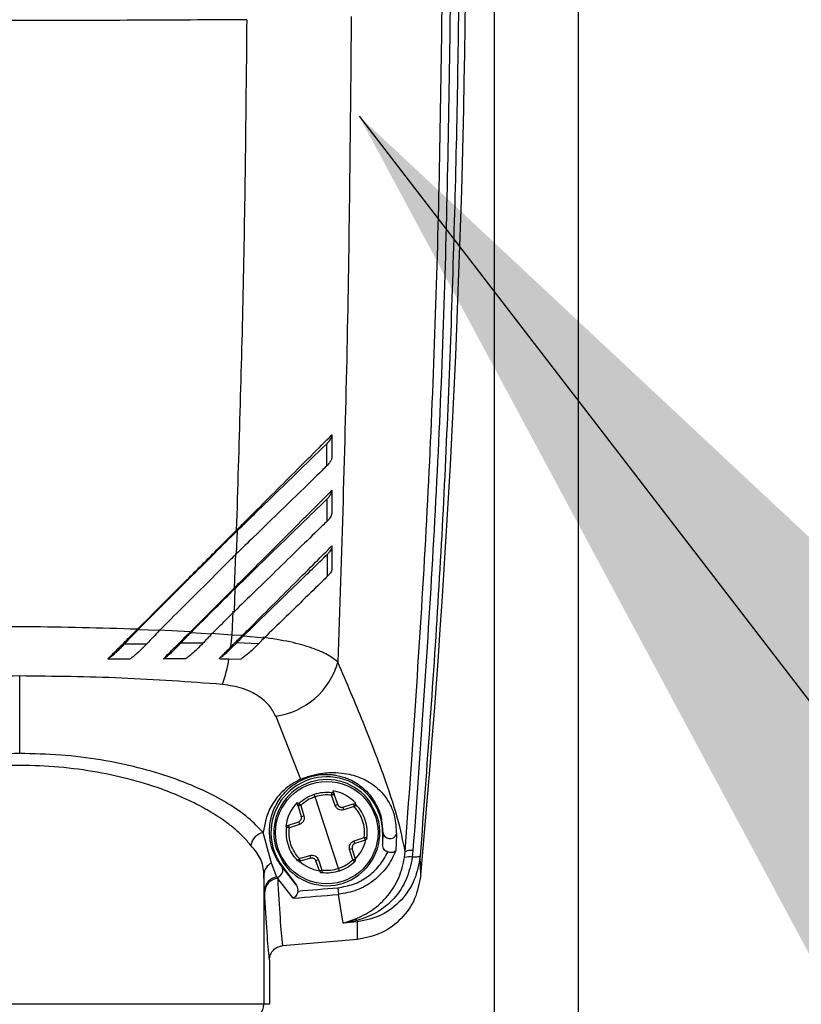
# Model space of a CAD drawing. Extents: x 0.2 to 16.8, y 0.2 to 10.8.
# Drawn here: x 6.4 to 6.5, y 7.3 to 7.4 of the extents above; entities that cross this region are included whole.
import ezdxf

# ---------------------------------------------------------------- set-up
doc = ezdxf.new("R2010")
doc.units = 0
doc.header["$MEASUREMENT"] = 0
doc.linetypes.add('SLD-SOLID', pattern=[0])
doc.layers.get('0').update_dxf_attribs({"linetype": 'CONTINUOUS'})
doc.layers.add('LAYER_1', color=7, linetype='SLD-SOLID')
doc.styles.get("Standard").update_dxf_attribs({"font": 'ARIAL.TTF'})
doc.dimstyles.new('SLDDIMSTYLE3', dxfattribs={"dimtxt": 0.18, "dimasz": 0.188, "dimexe": 0, "dimexo": 0.0625, "dimgap": 0, "dimtad": 0, "dimtih": 1, "dimtoh": 1, "dimdec": 0, "dimrnd": 1e-09, "dimzin": 0, "dimtxsty": 'STANDARD', "dimsah": 1, "dimcen": 0.09, "dimazin": 3, "dimtfac": 0.188, "dimtdec": 0, "dimtofl": 0, "dimtmove": 0, "dimatfit": 3, "dimtolj": 1, "dimtzin": 0})

msp = doc.modelspace()

# ---------------------------------------------------------------- linework, layer by layer
at = {"color": 7, "linetype": 'SLD-SOLID'}
for p, q in [((6.462634187142772, 7.475948909661835), (6.462634187142772, 7.06384674113341)), ((6.4660087653205, 7.476037276101327), (6.4660087653205, 7.06384674113341)), ((6.455866704644345, 7.35012958747299), (6.455871651265056, 7.349238489281896)), ((6.455881048469344, 7.347903702455306), (6.455886860870103, 7.347013393833963)), ((6.452270548435956, 7.346631323092979), (6.452237358539735, 7.345702887094343)), ((6.452237824779452, 7.346647671067405), (6.452270548206871, 7.346631323095867)), ((6.452204786196056, 7.345719787091457), (6.452152665223934, 7.34432544239962)), ((6.455897704185149, 7.345680062476752), (6.455904533997757, 7.344790884352645)), ((6.450387817849206, 7.342560613718619), (6.452152646809637, 7.344325442679048)), ((6.452185051094133, 7.34430771797095), (6.452148470597485, 7.343375901543572)), ((6.452152646809628, 7.344325442679046), (6.452185050819654, 7.34430771799412)), ((6.452077826054017, 7.342448201690154), (6.452116204407853, 7.343394178971)), ((6.448276075542609, 7.342649209380377), (6.448258275425266, 7.342668121713215)), ((6.449135518067187, 7.342610630593526), (6.44827607509065, 7.342649200888713)), ((6.450387784216488, 7.342560338448451), (6.449114464503569, 7.342628963770226)), ((6.45041360375062, 7.342541736216192), (6.450387817849196, 7.342560613718616)), ((6.450413603893844, 7.342541735857846), (6.451258544089571, 7.342488717534937)), ((6.451229579134057, 7.342507497930298), (6.452077826054017, 7.342448201690155)), ((6.45207782605402, 7.342448201690154), (6.452487946905631, 7.342423661077966)), ((6.452487927838271, 7.342423673289124), (6.452532375775509, 7.342404680527686)), ((6.447737815477066, 7.342080537599739), (6.448636377609473, 7.342083613911607)), ((6.450895839862017, 7.342106667338751), (6.449995571961983, 7.342100713215157)), ((6.452255184315408, 7.342122621623748), (6.452047146202355, 7.34191213870574)), ((6.453139827154735, 7.342085488593601), (6.452255182190052, 7.342122622947726)), ((6.45253240362313, 7.342404668615265), (6.453371361868693, 7.342324318226398)), ((6.452046698706494, 7.341911697329242), (6.452020365307512, 7.341956110758364)), ((6.451935324243071, 7.341474032773567), (6.452427855617508, 7.341464901961335)), ((6.443511577468984, 7.337662917103345), (6.443511577468979, 7.34078510674202)), ((6.453825993616377, 7.33915872056068), (6.454831951006345, 7.336625173062826)), ((6.456133477529713, 7.33615815078079), (6.456183061115901, 7.336015552768704)), ((6.454730288859784, 7.335538653475487), (6.45468571206573, 7.335682895056749)), ((6.456358659378923, 7.333029399525333), (6.455411402195682, 7.335915017049155)), ((6.456221739070944, 7.335567796680782), (6.45607868009935, 7.335979221551646)), ((6.456326120088586, 7.335604127894721), (6.456183061116994, 7.336015552765586)), ((6.457915652223146, 7.335138797232466), (6.457621097212973, 7.335718738512815)), ((6.454730288857812, 7.335538653472192), (6.454858902160816, 7.335122486544135)), ((6.454835894462952, 7.33557125424081), (6.454964507765958, 7.335155087312748)), ((6.456535309044195, 7.335498336913737), (6.456951475972251, 7.335626950216746)), ((6.45698655425834, 7.335520091682148), (6.456570387330284, 7.335391478379142)), ((6.456951498721402, 7.3356269572472), (6.457056230715548, 7.335659323893345)), ((6.454341686308966, 7.334770238616935), (6.454753111179836, 7.334913297588528)), ((6.454238125199597, 7.334734228782782), (6.454341658734587, 7.334770229028885)), ((6.454788189464324, 7.334806439053404), (6.454376764593452, 7.334663380081811)), ((6.453653663815108, 7.333243297350085), (6.453322442419108, 7.334472844206297)), ((6.45698187211029, 7.334137977521091), (6.457393296981158, 7.33428103649268)), ((6.457428375265646, 7.334174177957559), (6.45701695039478, 7.334031118985967)), ((6.458134749572465, 7.33447220828725), (6.458141816635043, 7.33447220828725)), ((6.458141816635045, 7.334472208287249), (6.458134749572467, 7.333993785423352)), ((6.458134749572465, 7.33447220828725), (6.458134749572469, 7.333993785423352)), ((6.458691828182782, 7.334402527458288), (6.458671721722107, 7.333749733328327)), ((6.453854409351474, 7.333805619342028), (6.454148964361647, 7.333225678061681)), ((6.456934167111659, 7.333373162333684), (6.456805553808658, 7.333789329261743)), ((6.457039772716803, 7.3334057631023), (6.456911159413802, 7.333821930030359)), ((6.459018407784649, 7.333471109744063), (6.459044448164434, 7.333702588714239)), ((6.459356357923822, 7.333751326201706), (6.459329367397132, 7.333478941657166)), ((6.454783507316273, 7.333424324892349), (6.455199674244328, 7.333552938195353)), ((6.455234752530422, 7.333446079660757), (6.454818585602358, 7.333317466357748)), ((6.455587000457621, 7.332928863808904), (6.455443941486029, 7.333340288679772)), ((6.455548322503684, 7.333376619893717), (6.455691381475269, 7.332965195022853)), ((6.459669802372021, 7.332747761023938), (6.459646410410842, 7.333528227327152)), ((6.453876032695482, 7.332677937821238), (6.453653663815105, 7.333243297350085)), ((6.454085255759192, 7.33312237701616), (6.454067944966208, 7.333109393921423)), ((6.454665314289005, 7.332348965643084), (6.454067944966216, 7.333109393921422)), ((6.454085255759192, 7.33312237701616), (6.454665314289, 7.332348965643084)), ((6.453352598090597, 7.332790359445885), (6.453352598090598, 7.327554323022907)), ((6.453379790743026, 7.332152470589286), (6.453352598090598, 7.332790359445886)), ((6.453876032695478, 7.332677937821239), (6.453906508574072, 7.332619038574837)), ((6.454523354771391, 7.331832485719957), (6.453906508492073, 7.332619038685467)), ((6.453379790743019, 7.332152470589287), (6.453382984710998, 7.33208840002646)), ((6.456326915284153, 7.33225359494782), (6.456351067148081, 7.331985123407439)), ((6.456542915311127, 7.33082123936051), (6.45635106714809, 7.331985123407442)), ((6.456542913915976, 7.330821241459861), (6.457013475469171, 7.330979132212934)), ((6.457115124830799, 7.330936745452498), (6.45654291531112, 7.330821239360512)), ((6.4571235822985, 7.330877123311764), (6.457115124830792, 7.330936745452501)), ((6.457123582298508, 7.330877123311762), (6.456542915311127, 7.33082123936051)), ((6.457121159949767, 7.330162109430292), (6.457123582298508, 7.330877123311762)), ((6.457121159931239, 7.330162109428555), (6.454095542548984, 7.329909123608745)), ((6.45357507243053, 7.329342491126433), (6.453575072430525, 7.327554323022908)), ((6.453352598090596, 7.327554323022907), (6.433670556847361, 7.327554323022907)), ((6.453575072430525, 7.327554323022908), (6.453352598090598, 7.32755432302291))]:
    msp.add_line(p, q, dxfattribs=at)
msp.add_circle((6.455885030787301, 7.334472208287248), 0.002063219363703673, dxfattribs=at)
for centre, radius, start, end in [((6.011565570719801, 7.373392343270375), 0.4499437570303936, 354.8172593106508, 3.824912119853565), ((6.438766384091921, 7.343753159248692), 0.01337525331871643, 352.2786050755392, 354.4010263292548), ((6.445768558472246, 7.342491877300222), 0.006259414656772366, 340.9039030769748, 350.5971454522131), ((6.453386517465627, 7.342196428351008), 0.003069333462913907, 278.2320706722884, 343.8197568012211), ((6.45588503078731, 7.33447220828725), 0.002249718785154897, 1.515547027934043e-09, 216.869897645881), ((6.45588503078731, 7.334472208287248), 0.002137232845894325, 35.67909902124445, 180.667653455039), ((6.454887974285813, 7.336722893280538), 0.0001126403515352917, 240.1742297791189, 289.9080269083997), ((6.456076814875884, 7.335978609257632), 0.0001124859392587988, 19.17337623907049, 82.7445473809763), ((6.454837759686415, 7.335571866534819), 0.0001124859392544434, 133.6022050997169, 197.1733762398362), ((6.426638913539347, 7.420728537960574), 0.090152622933316, 289.1560166613841, 289.2262587344715), ((6.455021595495761, 7.334942245690705), 0.001612627097330765, 16.17499319457187, 20.17176014044371), ((6.456301903015856, 7.335362530252017), 0.001612627091818279, 196.174992328457, 200.1717592881207), ((6.428319575645034, 7.42128025009324), 0.09015262653797035, 287.1204937420273, 287.190735812308), ((6.45588503078731, 7.334472208287248), 0.002137232845895223, 0.6676534550617609, 18.17337623806707), ((6.45588503078731, 7.334472208287248), 0.002137232845902364, 215.6790990212031, 0.6676534550617609), ((6.453435801126482, 7.333866972078749), 0.0006163856191361311, 100.5975166717493, 171.4975547015528), ((6.45588503078731, 7.334472208287248), 0.002137232845894325, 180.667653455039, 198.1733762381958), ((6.455468158554915, 7.333581886321174), 0.00161262709587505, 16.17499233488344, 20.17175928448816), ((6.458427551184012, 7.334522053291781), 0.0002900495767126046, 189.8953963604289, 335.6639578981157), ((6.483450489721766, 7.247664154201877), 0.09015263938957124, 107.1204937479447, 107.1907358082142), ((6.459280107324763, 7.333217780675632), 0.0005389665873228071, 81.86676053211734, 115.9091825219233), ((6.456748466089501, 7.334002170887192), 0.001612627108507235, 196.1749932052702, 200.1717601234917), ((6.485131150824333, 7.248215870603286), 0.09015263141559783, 109.1560166651934, 109.2262587316786), ((6.456932301888198, 7.333372550039675), 0.0001124859392577205, 313.6022050968785, 17.17337623870378), ((6.459191011528145, 7.332800980830712), 0.000691934410685019, 78.4656619606968, 104.431193226933), ((6.453866836109532, 7.332775075266952), 0.000514465106927091, 114.4788395520663, 178.2975564202299), ((6.453831675557542, 7.332956077409565), 0.0002816543737993191, 279.0611112221674, 32.97975980701071), ((6.45569324669874, 7.332965807316862), 0.0001124859392657841, 199.1733762392947, 262.7445473709408), ((6.453925414858625, 7.332134247506599), 0.0005459283435304875, 95.18980607903315, 178.0871121055039), ((6.453931797990776, 7.332070516792204), 0.0005491045675727377, 92.63974180416992, 178.1336613685525), ((6.443511577468954, 7.47470858285021), 0.1430302641456947, 274.4963731151888, 275.1405258852791), ((6.443511577461664, 7.474708582938023), 0.1432998199433048, 274.4071999864148, 275.1405258850359), ((6.456973731640729, 7.33074061212957), 0.0002417856789880757, 54.21203610765576, 80.53739553165627), ((6.452790211221433, 7.327554280195783), 0.0005623868707940698, 270.0043638767412, 0.004363212563559865)]:
    msp.add_arc(centre, radius, start, end, dxfattribs=at)
for start_param, end_param in [(5.144210247980546, 5.797766722319878), (0.4854185904349289, 1.138975063961392), (3.628924928119533, 4.173590104986189), (2.109595074275603, 2.65426036978276)]:
    msp.add_ellipse((6.455860578005976, 7.334546698484386), major_axis=(-0.0005098853168936657, 0.001553257163538824), ratio=0.9988493812503485, start_param=start_param, end_param=end_param, dxfattribs=at)
for points, knots in [([(6.461032422930227, 7.388252363707298), (6.461109907871799, 7.384595949212258), (6.461264813335255, 7.377286160104084), (6.461208566383788, 7.366295014282338), (6.460938433458643, 7.355326560464984), (6.460450588693936, 7.344382695352078), (6.459914728880976, 7.337149879783825), (6.459646410410842, 7.333528227327152)], [0, 0, 0, 0, 0.2000659814118837, 0.3999656313104143, 0.5998192186543558, 0.7996194295019218, 1, 1, 1, 1]), ([(6.459044608056886, 7.333702574525749), (6.459341005900348, 7.337886457524784), (6.459933330288432, 7.3462475707781), (6.460431921803853, 7.358905860480981), (6.460528366289837, 7.367361337429687), (6.460576578059405, 7.371588157678355)], [0, 0, 0, 0, 0.3337353480259566, 0.6669400272723036, 1, 1, 1, 1]), ([(6.460899114311545, 7.371584754520661), (6.460850606646891, 7.367356769038778), (6.460753587117416, 7.358900431983439), (6.460250940707896, 7.346259428373177), (6.459654298860221, 7.337917151589729), (6.459356357923816, 7.333751326201704)], [0, 0, 0, 0, 0.3335970208587249, 0.6672229271186566, 1, 1, 1, 1]), ([(6.452659341106926, 7.367230164148849), (6.451152040103499, 7.367220850937851), (6.448126927830446, 7.367202159575721), (6.443511555419808, 7.367195100175585), (6.438896204936231, 7.367202159764256), (6.435871092959286, 7.367220851090154), (6.434363813831023, 7.367230164148849)], [0, 0, 0, 0, 0.2491314152111331, 0.5000000000297264, 0.7508721760282823, 1, 1, 1, 1]), ([(6.452659341106926, 7.367230164148849), (6.452624958256419, 7.363762849295715), (6.452556808927061, 7.356890377163989), (6.452343517753114, 7.350041261686657), (6.452237836714398, 7.346647677111482)], [0, 0, 0, 0, 0.504522213648324, 1, 1, 1, 1]), ([(6.456869110953017, 7.367360181455672), (6.45683064613569, 7.363019484037447), (6.456753580686087, 7.354322762686126), (6.456474207085205, 7.345673420575412), (6.456334274110173, 7.341341128011609)], [0, 0, 0, 0, 0.4991188337392501, 1, 1, 1, 1]), ([(6.452237835581136, 7.346647678202905), (6.452317962664328, 7.346727808029344), (6.452719237481912, 7.347129096585052), (6.453441884776657, 7.347851898235191), (6.454373425629435, 7.348783046998988), (6.455306018812879, 7.349714717549039), (6.455819399506153, 7.350228837964497), (6.456093213547574, 7.350503046540275)], [0, 0, 0, 0, 0.05624450616654415, 0.2816713532148921, 0.5104901059325354, 0.7389175631908634, 1, 1, 1, 1]), ([(6.456093213547574, 7.350503046540275), (6.456089031440004, 7.350476855442484), (6.456079541345582, 7.350417422253153), (6.456018598835673, 7.3502941220303), (6.455925109757883, 7.350192866667198), (6.455866701243244, 7.350129606065022)], [0, 0, 0, 0, 0.2281838500469215, 0.5177978437927373, 1, 1, 1, 1]), ([(6.456093213547573, 7.350503046540275), (6.456093281285001, 7.350386956834635), (6.456093455235953, 7.350088836345036), (6.456093308228755, 7.349790813706853), (6.456093218466941, 7.349608842670447)], [0, 0, 0, 0, 0.3894053233191663, 1, 1, 1, 1]), ([(6.452270548269629, 7.346631323107984), (6.452353426818198, 7.34671188484654), (6.452602129055697, 7.34695363479247), (6.453180077545031, 7.347515594032003), (6.454009390675521, 7.348322203618284), (6.454996045388983, 7.349281437834717), (6.455572840649989, 7.34984333541955), (6.455866701233508, 7.35012960606586)], [0, 0, 0, 0, 0.06386151473800888, 0.1916358560716345, 0.4476760533374757, 0.718606846778474, 1, 1, 1, 1]), ([(6.456093247287712, 7.349608752739426), (6.456089416018433, 7.349582296931652), (6.456080833199077, 7.349523030562601), (6.456021152632634, 7.349400707644277), (6.455929101750177, 7.34930083363276), (6.455871648489091, 7.349238497590932)], [0, 0, 0, 0, 0.2325744103053353, 0.5210137959477394, 1, 1, 1, 1]), ([(6.455871648698015, 7.349238497572082), (6.455809110621005, 7.349177464120943), (6.455495197304145, 7.348871103356391), (6.454853688264477, 7.348247269814707), (6.45392150039551, 7.347340734588562), (6.453038163768292, 7.346481386233255), (6.452470984323122, 7.345930005496562), (6.45223735851738, 7.34570288730676)], [0, 0, 0, 0, 0.0625208710221148, 0.3138269504589144, 0.5677325443879815, 0.8219455350976717, 1, 1, 1, 1]), ([(6.452152652932916, 7.344325446506099), (6.452232864470165, 7.344405660947547), (6.452634557987141, 7.344807369008541), (6.453358512776032, 7.345531460749199), (6.454292539406916, 7.346465181884796), (6.455262541262882, 7.3474341039125), (6.455796480388221, 7.34796882224713), (6.456093264511842, 7.348266039485567)], [0, 0, 0, 0, 0.05488512114076845, 0.2748606758664864, 0.4981509312541503, 0.7210527773868567, 1, 1, 1, 1]), ([(6.455881045243765, 7.347903721393404), (6.455936307656087, 7.347963425003503), (6.456019029107416, 7.348052794415175), (6.456069528347545, 7.348154787230299), (6.456089138393514, 7.348216423254818), (6.456091890651703, 7.348249518931326), (6.456093264511842, 7.348266039485567)], [0, 0, 0, 0, 0.4677412196112423, 0.7001546061050733, 0.8503244950371105, 0.9999999999999999, 0.9999999999999999, 0.9999999999999999, 0.9999999999999999]), ([(6.456093264511842, 7.348266039485567), (6.45609333964062, 7.348150182079051), (6.456093532991633, 7.347852012087521), (6.456093372506316, 7.34755395523368), (6.456093274379429, 7.347371711825395)], [0, 0, 0, 0, 0.3885615917324739, 1, 1, 1, 1]), ([(6.452185050886087, 7.344307718003804), (6.452268016357152, 7.344388368058601), (6.452516978983094, 7.344630382587853), (6.453095786960201, 7.345193219248789), (6.453907002265507, 7.345982260535622), (6.454935287736518, 7.346982285847852), (6.455540952000911, 7.347572374305997), (6.455881045232384, 7.347903721394449)], [0, 0, 0, 0, 0.06201209498507565, 0.1860857753123347, 0.434708586544746, 0.6825769740295382, 1, 1, 1, 1]), ([(6.456093277797188, 7.347371789834543), (6.456090637814184, 7.347345936706316), (6.456082679353363, 7.347268000178787), (6.45601381023318, 7.347146483665991), (6.455921824973507, 7.34705005727081), (6.455886858297735, 7.347013402370793)], [0, 0, 0, 0, 0.235292182108844, 0.7093089651047472, 1, 1, 1, 1]), ([(6.455886858524593, 7.347013402349166), (6.455825486085318, 7.346953470554012), (6.455517348690446, 7.346652566313501), (6.454884851253343, 7.34603727211699), (6.453963388365245, 7.345141083580913), (6.453042121402069, 7.344244726870352), (6.452430023966009, 7.343649633573977), (6.452148470573741, 7.343375901768484)], [0, 0, 0, 0, 0.06062946503695034, 0.3044070861296773, 0.5481180250351361, 0.7921427284915934, 0.9999999999999999, 0.9999999999999999, 0.9999999999999999, 0.9999999999999999]), ([(6.448258095546477, 7.342667941834598), (6.44833767375639, 7.342747520028675), (6.448735576636678, 7.343145422829784), (6.449598142761977, 7.344007990268689), (6.450845829916963, 7.345255677420485), (6.451773725236673, 7.346183571929908), (6.452237833136278, 7.34664767942423)], [0, 0, 0, 0, 0.05994325646660558, 0.2997251939679139, 0.6497416653897972, 0.9999999999999999, 0.9999999999999999, 0.9999999999999999, 0.9999999999999999]), ([(6.448276073301726, 7.34264920714646), (6.448356571947137, 7.342729455985075), (6.448759077356313, 7.343130712322467), (6.44948361171806, 7.343853002066409), (6.450431263859481, 7.344797721964452), (6.451360447996091, 7.345724032851463), (6.451967151564284, 7.346328863201076), (6.45227054823567, 7.346631323124578)], [0, 0, 0, 0, 0.06041144062618733, 0.3020663453908615, 0.5437213587376658, 0.7718269213501515, 1, 1, 1, 1]), ([(6.452487922548408, 7.342423667312474), (6.452567634277565, 7.342503380388281), (6.452966886937779, 7.342902639793458), (6.453684110817592, 7.343619968580017), (6.4546001092564, 7.344535493401912), (6.455444104342792, 7.345378920630753), (6.45588145602489, 7.345816884787594), (6.45609332482016, 7.346029050287534)], [0, 0, 0, 0, 0.05886736258598405, 0.2948493447616642, 0.5350920630045889, 0.7747819693967435, 1, 1, 1, 1]), ([(6.45609332482016, 7.346029050287534), (6.456091571543173, 7.346004134485538), (6.456086260021737, 7.345928652506652), (6.45602158329131, 7.345810375331165), (6.455931987438355, 7.345716137139712), (6.455897701424253, 7.345680074622816)], [0, 0, 0, 0, 0.2332340917137498, 0.7065785315284759, 1, 1, 1, 1]), ([(6.45609332482016, 7.346029050287534), (6.456093409722841, 7.345913476997928), (6.456093628761526, 7.345615311836148), (6.456093449607499, 7.345317277889089), (6.45609333989626, 7.345134766370841)], [0, 0, 0, 0, 0.3876150014202996, 1, 1, 1, 1]), ([(6.452237358517329, 7.345702887306005), (6.452157052349968, 7.345622828827143), (6.451755508932285, 7.34522252389076), (6.451037900732701, 7.34450713141262), (6.450084122367747, 7.343556300395507), (6.449451751610482, 7.342925887549281), (6.449135516167741, 7.342610631217068)], [0, 0, 0, 0, 0.07777290227166718, 0.3888766953717432, 0.6943899657183198, 1, 1, 1, 1]), ([(6.452532375766282, 7.342404680521321), (6.452614806286385, 7.34248483225154), (6.453027700146386, 7.342886311670018), (6.45375992919266, 7.343598553106643), (6.45485622940156, 7.344665449254497), (6.455509266337946, 7.345301652509615), (6.455897701354475, 7.345680074629636)], [0, 0, 0, 0, 0.0670636821523137, 0.3359214833921528, 0.6049973053532925, 1, 1, 1, 1]), ([(6.456093311072413, 7.345134771693091), (6.456092137652432, 7.345109849436681), (6.456088599609605, 7.34503470497707), (6.456025432187682, 7.344917994177128), (6.455937446207384, 7.344825489743365), (6.455904533145571, 7.344790886456157)], [0, 0, 0, 0, 0.2369968378692353, 0.7145821396350792, 1, 1, 1, 1]), ([(6.45590453286133, 7.344790886484446), (6.455844938590751, 7.344732736229334), (6.455545642525184, 7.344440692339925), (6.454744130303354, 7.343660348254831), (6.453899215841209, 7.342838045634378), (6.453371361844008, 7.342324318216323)], [0, 0, 0, 0, 0.0853345396709687, 0.4285695878479591, 1, 1, 1, 1]), ([(6.45041360375062, 7.342541736216192), (6.450745083391247, 7.34287101880925), (6.451336942752285, 7.343458955325531), (6.451925933224293, 7.344048400402199), (6.452185050819658, 7.344307717994121)], [0, 0, 0, 0, 0.560064877652367, 1, 1, 1, 1]), ([(6.4512585439266, 7.342488717569065), (6.451338212356823, 7.342567970469677), (6.451497549217305, 7.342726476270932), (6.451794301678669, 7.343022154790893), (6.452011114075151, 7.343238708900643), (6.4521484705737, 7.343375901767581)], [0, 0, 0, 0, 0.2681890010105434, 0.5363780021293825, 1, 1, 1, 1]), ([(6.448258275187504, 7.342668117263135), (6.446772040920732, 7.342712431296319), (6.443817553706767, 7.342800523225951), (6.43934378904357, 7.342724007956552), (6.436419754478191, 7.342540655822615), (6.434945328883932, 7.34244820169015)], [0, 0, 0, 0, 0.3341447198634943, 0.6642467641353452, 0.9999999999999999, 0.9999999999999999, 0.9999999999999999, 0.9999999999999999]), ([(6.447063568161365, 7.341473532488702), (6.447138749192833, 7.341548743189823), (6.447364512800892, 7.341774595893862), (6.447764666371172, 7.342174880130046), (6.448092234906286, 7.342502283439035), (6.448258038074191, 7.34266800297554)], [0, 0, 0, 0, 0.1977902433841034, 0.5939508691685554, 1, 1, 1, 1]), ([(6.447737008710097, 7.342080883927224), (6.447815350516535, 7.342163456770276), (6.447943762895246, 7.342298804366601), (6.448124000891196, 7.342488810287642), (6.448225345494789, 7.342595704641671), (6.448276071729349, 7.342649208704874)], [0, 0, 0, 0, 0.4386693562507318, 0.7190359536496951, 0.9999999999999999, 0.9999999999999999, 0.9999999999999999, 0.9999999999999999]), ([(6.449135516136995, 7.342610631214881), (6.449055972411265, 7.34252675825276), (6.448888699657103, 7.342350381533603), (6.448722745141004, 7.342175525701088), (6.448635707484847, 7.342083819598806)], [0, 0, 0, 0, 0.4755330665091791, 1, 1, 1, 1]), ([(6.449300726343239, 7.341473633417399), (6.449376886378614, 7.341549799655614), (6.449588761303332, 7.341761691836447), (6.449953460489663, 7.342126442368869), (6.450241973682317, 7.342414871470512), (6.450387706835459, 7.342560562147785)], [0, 0, 0, 0, 0.2173536844158212, 0.6046714040490371, 1, 1, 1, 1]), ([(6.449995165973554, 7.342100874494964), (6.45003465613765, 7.342142462073023), (6.450113636210232, 7.342225636959956), (6.450253225861615, 7.34237268296548), (6.450353244756929, 7.34247811202722), (6.450413603881034, 7.342541736063477)], [0, 0, 0, 0, 0.283937096602254, 0.5678723553406684, 1, 1, 1, 1]), ([(6.451258543925275, 7.342488717568896), (6.451218960976203, 7.342447001031607), (6.451138759882946, 7.342362476963135), (6.451017767149883, 7.342235036863967), (6.450936573360538, 7.342149552875297), (6.450895945293213, 7.342106778061176)], [0, 0, 0, 0, 0.3274520550488297, 0.6634678168450869, 1, 1, 1, 1]), ([(6.45202036530751, 7.341956110758366), (6.452059706384167, 7.34199629929625), (6.452138388057334, 7.342076675881529), (6.452294411327074, 7.342233168511533), (6.452411219803063, 7.342348133103012), (6.452487952490767, 7.342423654524042)], [0, 0, 0, 0, 0.2554504280236155, 0.5108977383464697, 1, 1, 1, 1]), ([(6.447063568161365, 7.341473532488702), (6.447099552203906, 7.341498816960515), (6.44719674682135, 7.341567111526423), (6.447358094729267, 7.34170440530424), (6.447547364397139, 7.341883695462396), (6.447673310961983, 7.342014648766325), (6.447737009807923, 7.342080879825049)], [0, 0, 0, 0, 0.167313601998889, 0.451922029611935, 0.7228036013351838, 1, 1, 1, 1]), ([(6.448635708192842, 7.342083817522843), (6.448556592727702, 7.342001864171792), (6.448410794617908, 7.341850836257671), (6.448224695778013, 7.341679767486672), (6.448077332414448, 7.341557437988937), (6.447997107504606, 7.341500932461663), (6.4479567468017, 7.341472504847306)], [0, 0, 0, 0, 0.3429877358397452, 0.6320757070733747, 0.8148993484971613, 1, 1, 1, 1]), ([(6.449300726343239, 7.341473633417399), (6.449338660766216, 7.341500683725644), (6.449439857588652, 7.341572845235579), (6.449607014511955, 7.341715605422487), (6.449801560252721, 7.341899813661304), (6.449930124106291, 7.342033328164563), (6.449995165934354, 7.342100874579232)], [0, 0, 0, 0, 0.1686104960765552, 0.4497984968314178, 0.7216471770658337, 1, 1, 1, 1]), ([(6.450895945240381, 7.342106778148408), (6.450816099150899, 7.342024121626522), (6.45066878179434, 7.341871618975661), (6.450476811614569, 7.341694395841212), (6.450322380407633, 7.341564892017741), (6.450236849645682, 7.341503465188752), (6.450193806104374, 7.341472552003943)], [0, 0, 0, 0, 0.3396340276976075, 0.6266304021108534, 0.8121009407221795, 1, 1, 1, 1]), ([(6.452255189454169, 7.342122616410122), (6.452295345279095, 7.342163819115458), (6.452361504337497, 7.342231702970262), (6.452454064727744, 7.342325633315403), (6.452506281254306, 7.34237831401177), (6.452532403634949, 7.34240466860281)], [0, 0, 0, 0, 0.4355747738121223, 0.7176347878079264, 1, 1, 1, 1]), ([(6.453139762409888, 7.342085524524751), (6.453057485898074, 7.34200317810482), (6.452916075471316, 7.341861647525465), (6.452721497748995, 7.341691205199806), (6.452566570229303, 7.341565702595773), (6.452474993758941, 7.341500884248409), (6.452428826250148, 7.341468206622705)], [0, 0, 0, 0, 0.3572723405136706, 0.6140517266247852, 0.8054274178265999, 1, 1, 1, 1]), ([(6.453139772166269, 7.342085519083208), (6.453178545640353, 7.342125564908216), (6.45325620225785, 7.342205769826359), (6.453332939205324, 7.342284764895554), (6.453371361864333, 7.342324318209919)], [0, 0, 0, 0, 0.4992938829127282, 1, 1, 1, 1]), ([(6.456334274110256, 7.341341128011595), (6.45621044480154, 7.341440712316196), (6.455960456778365, 7.341641754248066), (6.455300664310475, 7.341920062407334), (6.454430834265885, 7.342171562887346), (6.453683331743251, 7.342285332536809), (6.453302427252843, 7.342343306080763)], [0, 0, 0, 0, 0.2392320088377599, 0.4829643126441189, 0.7365343807518224, 1, 1, 1, 1]), ([(6.451548033430861, 7.341483784592099), (6.451584267163715, 7.34152001722809), (6.451679821002308, 7.341615568174092), (6.451837299504824, 7.341773045521378), (6.45195925513558, 7.341895000775272), (6.452020365307512, 7.341956110758367)], [0, 0, 0, 0, 0.2335670776159371, 0.6159517410371003, 1, 1, 1, 1]), ([(6.451548033430861, 7.341483784592099), (6.451585165913574, 7.341510931813529), (6.451685072431784, 7.341583972563137), (6.451852404945368, 7.341724970901373), (6.451981678979339, 7.341849215654402), (6.45204714641975, 7.341912136147523)], [0, 0, 0, 0, 0.2259841788578351, 0.6080200091961303, 0.9999999999999999, 0.9999999999999999, 0.9999999999999999, 0.9999999999999999]), ([(6.447063568161365, 7.341473532488702), (6.447196119988799, 7.341473946405079), (6.44749396507448, 7.341474876478706), (6.447791473324793, 7.341474149723671), (6.447956579651581, 7.34147374640089)], [0, 0, 0, 0, 0.4450361406293805, 1, 1, 1, 1]), ([(6.450193740405186, 7.341474106551017), (6.450061136488515, 7.341474364727978), (6.449763757963351, 7.341474943717545), (6.449465814164499, 7.341474100587646), (6.449300726343239, 7.341473633417399)], [0, 0, 0, 0, 0.4459095242202683, 1, 1, 1, 1]), ([(6.451548033430861, 7.341483784592099), (6.451584807538422, 7.341482080546524), (6.451713657634982, 7.341476109866298), (6.451842939168965, 7.341474897758639), (6.451935323462176, 7.341474031589233)], [0, 0, 0, 0, 0.2854022507081297, 1, 1, 1, 1]), ([(6.459044608056886, 7.333702574525749), (6.458955592843065, 7.334141197984557), (6.458777688597328, 7.33501782313942), (6.458182984947523, 7.336791619503095), (6.457388456691028, 7.338857209402184), (6.456685411631517, 7.340513759926067), (6.456334274110171, 7.341341128011609)], [0, 0, 0, 0, 0.2501065568665291, 0.4998585797073044, 0.7502031821895613, 1, 1, 1, 1]), ([(6.443511577468978, 7.340785106742017), (6.442141829057359, 7.340770097676545), (6.439392463304547, 7.340739971406465), (6.436693803329906, 7.340542951351456), (6.435339629882744, 7.340444087719298)], [0, 0, 0, 0, 0.4982052352324093, 1, 1, 1, 1]), ([(6.451683525055222, 7.340444087719311), (6.450329832134521, 7.340542921015803), (6.447631179532069, 7.340739949993874), (6.444881812370421, 7.340770087001917), (6.443511577468982, 7.340785106742031)], [0, 0, 0, 0, 0.5016180739497631, 1, 1, 1, 1]), ([(6.453825993616376, 7.33915872056068), (6.453750054562353, 7.339304997754187), (6.453597894724765, 7.33959809482121), (6.453145655467919, 7.339988547922769), (6.452518253928632, 7.340314997645613), (6.451961836613923, 7.340401047085678), (6.451683525055222, 7.340444087719311)], [0, 0, 0, 0, 0.249014925683648, 0.4989536824809596, 0.7493841799598183, 1, 1, 1, 1]), ([(6.443511577468978, 7.337662917103343), (6.442954091603599, 7.337649755243413), (6.441843166597979, 7.337623527063967), (6.440229739108426, 7.337416915102802), (6.438718381710343, 7.337103830534425), (6.437344334813752, 7.336690722420894), (6.43613202929189, 7.336201762233026), (6.435109747718155, 7.335657374682902), (6.434269171448534, 7.335075394995829), (6.433890702863138, 7.33467422873203), (6.43370071251885, 7.334472844206295)], [0, 0, 0, 0, 0.1254873212137566, 0.2500637445399533, 0.3751841470597116, 0.5000630426137116, 0.6245955373531544, 0.75005697553802, 0.8745291865634067, 1, 1, 1, 1]), ([(6.453322442419114, 7.334472844206307), (6.453132842248507, 7.334673852458541), (6.452754361935673, 7.335075105611131), (6.451914542671778, 7.33565667949555), (6.450891376624816, 7.336201661611066), (6.449677790057246, 7.336691219503089), (6.448301418974768, 7.337104695402759), (6.446786656855533, 7.337418118538387), (6.445174762615739, 7.33762391459523), (6.444064912369311, 7.337649941128318), (6.443511577468982, 7.337662917103355)], [0, 0, 0, 0, 0.1252367431063312, 0.2499978853260928, 0.3751196218157502, 0.5000968346716841, 0.6252846152228909, 0.750171198815631, 0.8754435607436573, 1, 1, 1, 1]), ([(6.452826189860096, 7.333958105691523), (6.452723436623372, 7.334079314526619), (6.452529694150191, 7.334307855254208), (6.452176968064966, 7.334625547228042), (6.451827905017402, 7.334898394231859), (6.451387935065473, 7.335200915088381), (6.450828995294939, 7.335528735571846), (6.450118493419483, 7.335874986934886), (6.449212880256552, 7.336245374934758), (6.44807437581005, 7.336608256547846), (6.446630814557467, 7.336929619620467), (6.445111549185175, 7.337129264447653), (6.443528010902249, 7.33719978000729), (6.441942970712994, 7.33713202998502), (6.4404190505261, 7.336934428371054), (6.438969670750975, 7.336614017989193), (6.437825781028478, 7.336251015450363), (6.436916037896419, 7.335880160505559), (6.436202420522551, 7.335533222075457), (6.435640903912693, 7.335204548857376), (6.435198941535184, 7.334901132307603), (6.434848391463766, 7.334627434270607), (6.434494397599874, 7.334308882585304), (6.434300050623374, 7.334079679577273), (6.434196965077858, 7.33395810569152)], [0, 0, 0, 0, 0.0376840378618018, 0.07105371010813295, 0.1001092001235228, 0.1248512647732504, 0.1697332917405309, 0.2113487387424556, 0.2497213094392656, 0.314226394703339, 0.3745086484097864, 0.4376657687113318, 0.4993269400649136, 0.5610852921092429, 0.6243505546187705, 0.6848123980699088, 0.7495241159371877, 0.7880240950244981, 0.829736771179102, 0.87475156311343, 0.8996128306429712, 0.9287398610616013, 0.9622021889486614, 1, 1, 1, 1]), ([(6.45483195100634, 7.336625173062815), (6.454891210597149, 7.336649101844255), (6.455010344445583, 7.336697207607093), (6.455217125735937, 7.33676369060382), (6.455429940388379, 7.336817700746699), (6.455696049450095, 7.336867285066924), (6.455980906033569, 7.336894360825458), (6.456346584468819, 7.336894688576777), (6.456702075523601, 7.336850234205365), (6.457150345962448, 7.336734522294318), (6.457568984030093, 7.336538910702433), (6.458070304815049, 7.336170344066037), (6.45839505668827, 7.335717721410551), (6.458638948639041, 7.335162666200268), (6.458674163090858, 7.334656461584844), (6.458691828182782, 7.334402527458291)], [0, 0, 0, 0, 0.01705875914855495, 0.03429445933020246, 0.0515725004077714, 0.06865385795193667, 0.1018175882406733, 0.13421118300825, 0.1977337686974693, 0.2603953972814041, 0.3850526805343299, 0.5082734352452624, 0.7534086860101269, 0.8762991327509101, 0.9999999999999999, 0.9999999999999999, 0.9999999999999999, 0.9999999999999999]), ([(6.454831951006344, 7.336625173062826), (6.454680578950421, 7.33654453006975), (6.454378001918479, 7.336383333094899), (6.453966803388749, 7.33601531356798), (6.453476890263963, 7.335355995061343), (6.45338429881644, 7.33482654632654), (6.453322442419113, 7.334472844206307)], [0, 0, 0, 0, 0.1258615270273301, 0.2515841319031191, 0.5000152763429575, 1, 1, 1, 1]), ([(6.454067944966205, 7.333109393921421), (6.453977492571588, 7.33324044301478), (6.453758524607609, 7.33355768782932), (6.453592949911004, 7.334091967996836), (6.453562996149463, 7.334620160449092), (6.453627008732299, 7.33503922469885), (6.453726336953103, 7.33535975006663), (6.453864600326509, 7.335650866756068), (6.454035656378863, 7.335913180547131), (6.454258696554426, 7.336167036456016), (6.454528542987169, 7.3364073458675), (6.454802542515157, 7.336551746964646), (6.454926329595803, 7.336616984267749)], [0, 0, 0, 0, 0.1407037709666094, 0.340616944241394, 0.5028505501716032, 0.5973103276188154, 0.6811324055509835, 0.7544019097841361, 0.820164943463486, 0.8779123169786721, 0.9448434164292198, 1, 1, 1, 1]), ([(6.4549263295958, 7.336616984267748), (6.454969057411622, 7.336635573737213), (6.455050580530008, 7.336671041768766), (6.455192878991233, 7.336720017140919), (6.455339104364061, 7.336760033685596), (6.455548638072614, 7.336802323411122), (6.455817474461827, 7.336825782946938), (6.456075067890354, 7.336813841222281), (6.456310232061537, 7.336778420534317), (6.456524047566742, 7.336724462412148), (6.456772059699902, 7.336635327008215), (6.457027220785297, 7.336505111132396), (6.457274957794097, 7.336333151285695), (6.45751743099667, 7.336113003417271), (6.457740084456786, 7.335843252824771), (6.45793039527097, 7.335499198173931), (6.458089248657211, 7.335125209349353), (6.458124326223676, 7.334689474723368), (6.458141816635039, 7.33447220828725)], [0, 0, 0, 0, 0.01364623043676868, 0.02603651129892982, 0.03803083788186609, 0.0505708571421737, 0.08026062422778393, 0.119522529581674, 0.1546913670045402, 0.1963430160619559, 0.244677260695779, 0.3249376044964251, 0.4091875213732536, 0.4968798685951719, 0.6226387616177314, 0.7484931206008687, 0.8745933876082865, 1, 1, 1, 1]), ([(6.456078680099349, 7.335979221551646), (6.456080432995066, 7.335993189001411), (6.45608312882805, 7.33601466997798), (6.456086190429917, 7.336040477123379), (6.456088219586667, 7.336058227490061), (6.456089755223083, 7.336072532507046), (6.456091102854754, 7.336086374134003), (6.456091053315975, 7.336088689201742), (6.456091021104665, 7.336090194514699)], [0, 0, 0, 0, 0.2395601241647465, 0.3684269856388993, 0.5000000000056477, 0.6315730143713976, 0.7604398758425547, 1, 1, 1, 1]), ([(6.455411402195692, 7.335915017049162), (6.455305778373838, 7.335873973037998), (6.455094532266482, 7.335791885612677), (6.454922106646125, 7.335644797674853), (6.454835894462954, 7.33557125424081)], [0, 0, 0, 0, 0.5000036364020447, 1, 1, 1, 1]), ([(6.455411402216728, 7.335915016984787), (6.455406869486793, 7.335928422578861), (6.455399896734257, 7.335949044564151), (6.455391673936701, 7.335973909298564), (6.455386064551109, 7.335991035222175), (6.455381598632353, 7.336004849074814), (6.455377345379109, 7.336018215955196), (6.455376722882395, 7.336020444332424), (6.455376318220915, 7.336021892915859)], [0, 0, 0, 0, 0.2394594634278863, 0.3683633493224347, 0.5000021806852059, 0.6316406678464354, 0.7605435829346511, 1, 1, 1, 1]), ([(6.456078680099353, 7.335979221551646), (6.455965653900949, 7.335987361311581), (6.455739599860093, 7.336003640949851), (6.455520801947588, 7.335944558492623), (6.455411402195697, 7.335915017049162)], [0, 0, 0, 0, 0.4999963635979038, 1, 1, 1, 1]), ([(6.45476018404931, 7.335653322701299), (6.454761050259617, 7.335652091163899), (6.45476238243146, 7.335650197144124), (6.454771671400024, 7.335639847177407), (6.454781386433698, 7.335629235400422), (6.454793540928333, 7.335616141078952), (6.454811302016584, 7.335597169365704), (6.454826204505039, 7.335581465362785), (6.454835894462952, 7.33557125424081)], [0, 0, 0, 0, 0.2395601241573838, 0.3684269856297501, 0.4999999999968573, 0.631573014364886, 0.7604398758386819, 1, 1, 1, 1]), ([(6.456570387330291, 7.335391478379143), (6.456534639019956, 7.335384468817542), (6.456463358086654, 7.335370491986516), (6.456357587617857, 7.335403824007011), (6.456268671120125, 7.335469635807263), (6.45623738287328, 7.335535076837319), (6.456221739070944, 7.335567796680779)], [0, 0, 0, 0, 0.2508613275857194, 0.5002090837890486, 0.7501096708349123, 1, 1, 1, 1]), ([(6.457066138312934, 7.33559704846938), (6.457065348006632, 7.335596392529305), (6.457064009759312, 7.335595281808001), (6.45705543797727, 7.33558650084617), (6.457043653529031, 7.335574816015436), (6.457028039094078, 7.335559465047634), (6.457008968741965, 7.33554080617488), (6.456994771870296, 7.335527686262605), (6.456986553698712, 7.335520091512665)], [0, 0, 0, 0, 0.1989321291551133, 0.336857225210228, 0.5000124599808283, 0.6683746503511409, 0.8080313685514307, 1, 1, 1, 1]), ([(6.457393296981166, 7.334281036492683), (6.457400590333552, 7.334393474732862), (6.457415173553867, 7.334618297494943), (6.457339883584971, 7.334949828835082), (6.4572035160205, 7.335261104004231), (6.457058875192789, 7.335433762041895), (6.456986554258349, 7.33552009168215)], [0, 0, 0, 0, 0.2500769159852586, 0.500034355700924, 0.7500153783969258, 1, 1, 1, 1]), ([(6.457434715567283, 7.334980920903336), (6.457390873853432, 7.335092946748555), (6.457302452758505, 7.335318883351493), (6.457145351268571, 7.335503816854811), (6.457066145201361, 7.335597055025239)], [0, 0, 0, 0, 0.4958286694696111, 1, 1, 1, 1]), ([(6.454753111179834, 7.334913297588527), (6.454765390515624, 7.334918531750199), (6.454789287828344, 7.334928718164226), (6.454818601170019, 7.334953194413093), (6.454840919051801, 7.334981190480186), (6.454860191132342, 7.335019851652362), (6.454870359516747, 7.335068814880616), (6.454862522155141, 7.335105528781938), (6.454858902160816, 7.335122486544134)], [0, 0, 0, 0, 0.1543104918569079, 0.3003098980961417, 0.4379931263257751, 0.5673555918191057, 0.8001661298590519, 1, 1, 1, 1]), ([(6.45496450776596, 7.335155087312752), (6.454971517179682, 7.335119338424857), (6.454985494299091, 7.335048053365249), (6.454952159105066, 7.334942281676485), (6.454886346550559, 7.334853368494716), (6.454820908940669, 7.334822082414509), (6.454788189464324, 7.334806439053406)], [0, 0, 0, 0, 0.2508262973951261, 0.5001601060602817, 0.7500749245940154, 1, 1, 1, 1]), ([(6.457503017014756, 7.334266217969886), (6.457511553617794, 7.334388259290415), (6.457528485566363, 7.33463032248032), (6.457465797906344, 7.33486470655797), (6.457434715567283, 7.334980920903336)], [0, 0, 0, 0, 0.5041713305338811, 1, 1, 1, 1]), ([(6.454703916373245, 7.333347361549251), (6.454626252505847, 7.33344009063737), (6.454470928724882, 7.333625544092814), (6.454324222999364, 7.333959844338604), (6.454244256454195, 7.334316052951483), (6.454259448395726, 7.334557481338343), (6.454267044559852, 7.334678198604604)], [0, 0, 0, 0, 0.2500063638528461, 0.500000000000058, 0.7499936361466092, 1, 1, 1, 1]), ([(6.454376765118844, 7.334663380256234), (6.454365650014637, 7.334664625596215), (6.454346442574056, 7.334666777604262), (6.454320018771355, 7.334670504979798), (6.454298335830697, 7.334673617130376), (6.454281913443686, 7.334676044812902), (6.454269800079008, 7.334678037791799), (6.454268062709305, 7.334678139532752), (6.454267036554739, 7.334678199624707)], [0, 0, 0, 0, 0.1918528596105226, 0.3315310710064853, 0.4999691425103838, 0.6630916590424701, 0.8010095193897702, 1, 1, 1, 1]), ([(6.454783507316273, 7.333424324892349), (6.454711186381833, 7.333510654532603), (6.454566545554123, 7.333683312570266), (6.454430177989654, 7.333994587739416), (6.454354888020757, 7.334326119079555), (6.454369471241072, 7.334550941841634), (6.454376764593458, 7.334663380081814)], [0, 0, 0, 0, 0.2499846216030936, 0.4999656442989606, 0.749923084014722, 1, 1, 1, 1]), ([(6.456805553808661, 7.333789329261746), (6.456798544394943, 7.333825078149641), (6.456784567275531, 7.33389636320925), (6.456817902469559, 7.334002134898013), (6.456883715024062, 7.334091048079782), (6.456949152633953, 7.334122334159989), (6.456981872110299, 7.334137977521093)], [0, 0, 0, 0, 0.2508262973949905, 0.5001601060603333, 0.7500749245932181, 1, 1, 1, 1]), ([(6.457393296447941, 7.334281036315672), (6.457404395592882, 7.334279794154207), (6.457423591122801, 7.334277645885336), (6.45745001964378, 7.33427391652872), (6.45747171441007, 7.334270800599756), (6.45748814127172, 7.334268373067292), (6.457500259133153, 7.334266379290313), (6.457501997904124, 7.334266277225846), (6.457503025234698, 7.334266216922361)], [0, 0, 0, 0, 0.1915765591875579, 0.3313240428265319, 0.4999691743472631, 0.6630004475465564, 0.8008881275231065, 1, 1, 1, 1]), ([(6.453352598090595, 7.332790359445883), (6.453342990215344, 7.332905800945728), (6.453323777264938, 7.33313665030143), (6.453219266278825, 7.333427438590052), (6.453058911869658, 7.333671355776507), (6.45290375979868, 7.333862527394742), (6.452826189860096, 7.333958105691523)], [0, 0, 0, 0, 0.2498181372900443, 0.4995634681999485, 0.749801399404422, 1, 1, 1, 1]), ([(6.456326915284156, 7.33225359494782), (6.45654028529593, 7.332289471798965), (6.456967466437769, 7.332361299672572), (6.457541074978758, 7.332679625253512), (6.458026624446031, 7.333120194953987), (6.458238193432336, 7.33349870161339), (6.458343970814109, 7.333687942220506)], [0, 0, 0, 0, 0.2495401388225703, 0.4995961735649535, 0.7498149066460041, 1, 1, 1, 1]), ([(6.458671721939454, 7.333749733281148), (6.458560237439091, 7.33351942574802), (6.45833731057292, 7.333058897724408), (6.457784690536577, 7.332515018734401), (6.457113841404668, 7.332118311412209), (6.45660592292813, 7.332029623772463), (6.456351067148081, 7.331985123407439)], [0, 0, 0, 0, 0.2492094779029271, 0.4983247693438051, 0.7482768630284238, 1, 1, 1, 1]), ([(6.458343968664782, 7.33368792841815), (6.458315415673007, 7.333699699787462), (6.458258391441544, 7.333723208822646), (6.458192361748212, 7.333793377514167), (6.4581469648834, 7.333882619403328), (6.458134974509283, 7.333953773958921), (6.458134761250005, 7.333991700422381), (6.458134749572465, 7.333993777179725)], [0, 0, 0, 0, 0.2320422215784683, 0.4634200666814784, 0.7121686177571496, 0.9842390805037501, 1, 1, 1, 1]), ([(6.458671721939454, 7.333749733281148), (6.458657252809049, 7.3337345975149), (6.458626951785227, 7.333702900432848), (6.458546424909041, 7.333672606064571), (6.458447146513332, 7.333666591368999), (6.458376734395677, 7.333681161212206), (6.458343976501687, 7.333687939553707)], [0, 0, 0, 0, 0.243802318460011, 0.5105669555165488, 0.7723006164239795, 1, 1, 1, 1]), ([(6.454703923261678, 7.333347368105113), (6.454704714408125, 7.333348024941379), (6.454706053619702, 7.333349136799662), (6.45471462854319, 7.333357921049737), (6.454726416565276, 7.333369608278947), (6.454742038106181, 7.333384969097862), (6.454761111022314, 7.333403632289472), (6.454775300580371, 7.333416742224474), (6.454783507875898, 7.333424325061829)], [0, 0, 0, 0, 0.1990542295778613, 0.3369486520428838, 0.50001159448388, 0.6685793637838017, 0.8083050159738555, 1, 1, 1, 1]), ([(6.455199674244332, 7.333552938195355), (6.455235422554667, 7.333559947756957), (6.455306703487969, 7.333573924587982), (6.455412473956766, 7.333540592567488), (6.455501390454499, 7.333474780767236), (6.455532678701342, 7.333409339737179), (6.455548322503679, 7.333376619893718)], [0, 0, 0, 0, 0.2508613275866667, 0.500209083789765, 0.7501096708345188, 1, 1, 1, 1]), ([(6.455234752530415, 7.333446079660752), (6.45524774546016, 7.333449141510564), (6.455273031421332, 7.333455100275601), (6.455311149067304, 7.333452758652395), (6.455345717776282, 7.333443435801589), (6.455384153362269, 7.333423717636564), (6.45542136112388, 7.33339030703928), (6.455436807223148, 7.333356091974825), (6.455443941486023, 7.33334028867977)], [0, 0, 0, 0, 0.1543158977983216, 0.3003191640824745, 0.4380047045477232, 0.5673679328689198, 0.8001753813387895, 0.9999999999999999, 0.9999999999999999, 0.9999999999999999, 0.9999999999999999]), ([(6.456358659378932, 7.333029399525335), (6.456464283200785, 7.333070443536499), (6.45667552930814, 7.33315253096182), (6.456847954928499, 7.333299618899646), (6.456934167111669, 7.333373162333687)], [0, 0, 0, 0, 0.500003636402045, 1, 1, 1, 1]), ([(6.457009877525302, 7.333291093873188), (6.457009011314994, 7.333292325410589), (6.457007679143149, 7.333294219430363), (6.456998390174589, 7.33330456939708), (6.456988675140911, 7.333315181174065), (6.456976520646281, 7.333328275495536), (6.456958759558028, 7.333347247208787), (6.456943857069573, 7.333362951211708), (6.456934167111659, 7.333373162333684)], [0, 0, 0, 0, 0.2395601241534508, 0.3684269856229758, 0.4999999999878326, 0.6315730143539612, 0.7604398758294391, 1, 1, 1, 1]), ([(6.457013482136419, 7.33097910785837), (6.457257153960415, 7.33109374456185), (6.457742742474381, 7.331322192256686), (6.45836992960431, 7.331912300397184), (6.458827331353465, 7.332637454696242), (6.458954794205581, 7.333193079191531), (6.459018569592001, 7.333471083067203)], [0, 0, 0, 0, 0.251024018926834, 0.5002399469965148, 0.749947612427381, 1, 1, 1, 1]), ([(6.459329367397132, 7.333478941657166), (6.459265653992855, 7.333174997333492), (6.459138443324148, 7.332568139779699), (6.458618682817105, 7.331794544887432), (6.457924223908717, 7.331213349029787), (6.457378982949142, 7.331026949608482), (6.457115124830805, 7.3309367454525)], [0, 0, 0, 0, 0.2579720036469808, 0.5150688691521265, 0.7653275795559067, 1, 1, 1, 1]), ([(6.459646410410837, 7.333528227327138), (6.459588668869412, 7.333204856056722), (6.459472868171676, 7.332556334770016), (6.45891227438154, 7.331721323855586), (6.458113971769702, 7.33108463769548), (6.457454709043251, 7.330946503655928), (6.4571235822985, 7.330877123311764)], [0, 0, 0, 0, 0.247364647059096, 0.4960899556398297, 0.7469019770995132, 0.9999999999999999, 0.9999999999999999, 0.9999999999999999, 0.9999999999999999]), ([(6.459646410410837, 7.333528227327138), (6.459640252367567, 7.333521412829728), (6.45962751734154, 7.333507320236016), (6.459561408688462, 7.333491430727951), (6.459462620002247, 7.333480580918348), (6.459373716045271, 7.333479487230121), (6.459329367397149, 7.333478941657168)], [0, 0, 0, 0, 0.2342482554563421, 0.484432716490768, 0.7428155864301254, 1, 1, 1, 1]), ([(6.455691381475269, 7.332965195022853), (6.455689628579552, 7.332951227573085), (6.455686932746568, 7.332929746596515), (6.455683871144699, 7.332903939451116), (6.455681841987948, 7.332886189084431), (6.455680306351529, 7.332871884067445), (6.455678958719856, 7.332858042440487), (6.455679008258632, 7.332855727372748), (6.455679040469938, 7.33285422205979)], [0, 0, 0, 0, 0.2395601241700902, 0.3684269856463699, 0.5000000000148155, 0.6315730143810931, 0.7604398758505455, 1, 1, 1, 1]), ([(6.455691381475269, 7.332965195022853), (6.455804407673674, 7.332957055262916), (6.456030461714531, 7.332940775624646), (6.456249259627036, 7.332999858081874), (6.456358659378926, 7.333029399525335)], [0, 0, 0, 0, 0.4999963635986456, 1, 1, 1, 1]), ([(6.456393743353718, 7.332922523658639), (6.456393210753436, 7.332923930243802), (6.456392391446581, 7.33292609401447), (6.456387895050781, 7.332939381078822), (6.456383305038024, 7.332953154195314), (6.456377673057728, 7.332970272701797), (6.456369559471188, 7.332995173286742), (6.456362953594901, 7.333015915705929), (6.456358659357721, 7.333029399589649)], [0, 0, 0, 0, 0.2394564170613886, 0.3683593321471182, 0.4999978193079738, 0.6316366506704315, 0.7605405365654636, 0.9999999999999999, 0.9999999999999999, 0.9999999999999999, 0.9999999999999999]), ([(6.453906508492073, 7.332619038685467), (6.453937316104517, 7.332055182614472), (6.453999226636318, 7.330922065620149), (6.454063335333418, 7.330247842938398), (6.454095542577938, 7.329909123610857)], [0, 0, 0, 0, 0.4976150510657535, 1, 1, 1, 1]), ([(6.459669782552347, 7.332747762821554), (6.459608966199075, 7.332427519461107), (6.459487319259348, 7.331786957791925), (6.458915615630696, 7.330979145921478), (6.458114667117234, 7.3303643835335), (6.457458943362648, 7.330230880853366), (6.457121159922293, 7.330162109523553)], [0, 0, 0, 0, 0.2469588078277165, 0.4939754127640718, 0.7393311973442145, 1, 1, 1, 1]), ([(6.454724576771683, 7.332118523163332), (6.454717212386361, 7.332086957586659), (6.4547012656187, 7.332018605796909), (6.454651323310111, 7.33193540703135), (6.454590855482434, 7.331868934612638), (6.454546301520615, 7.331844876457377), (6.454523354772142, 7.331832485720057)], [0, 0, 0, 0, 0.2268109553248217, 0.4911342153513575, 0.7379174670447728, 0.9999999999999999, 0.9999999999999999, 0.9999999999999999, 0.9999999999999999]), ([(6.4547245767857, 7.332118523161269), (6.45472630842708, 7.332152314451402), (6.454729768913191, 7.332219842457855), (6.45470014233617, 7.33229820892296), (6.454673253485673, 7.33233739544822), (6.454665314376284, 7.332348965526705)], [0, 0, 0, 0, 0.4137934853324221, 0.8269186834446068, 1, 1, 1, 1]), ([(6.453575072430526, 7.329342491126433), (6.453542545824406, 7.329682544504274), (6.453477492523926, 7.330362652182435), (6.453414487343789, 7.331513150224949), (6.45338298471099, 7.332088400026458)], [0, 0, 0, 0, 0.4999993218128631, 1, 1, 1, 1]), ([(6.453575072430527, 7.329342491030055), (6.453581380264882, 7.329407026047221), (6.453593997603241, 7.329536113163631), (6.453692654930355, 7.329707787230958), (6.453837491383186, 7.329836266589598), (6.453982021589915, 7.329895990070623), (6.45407009049444, 7.329906178083876), (6.45409554263398, 7.329909122445864)], [0, 0, 0, 0, 0.2287356987821053, 0.4575319426993675, 0.684645098308343, 0.9088616236908105, 0.9999999999999999, 0.9999999999999999, 0.9999999999999999, 0.9999999999999999])]:
    msp.add_open_spline(points, degree=3, knots=knots, dxfattribs=at)
for points in [[(6.455376318171206, 7.336021893067223), (6.455493532930606, 7.336053183220328), (6.455727962449407, 7.336115763526535), (6.455970001552911, 7.336098717518644), (6.456091021104663, 7.336090194514699)], [(6.45476018404931, 7.335653322701304), (6.454852607301031, 7.335731912242872), (6.455037453804473, 7.33588909132601), (6.455263363382304, 7.335977625820155), (6.455376318171221, 7.336021893067229)], [(6.456183061116997, 7.336015552765586), (6.456181501537698, 7.336015005773965), (6.4561783823791, 7.336013911790722), (6.456154335227622, 7.336005538307104), (6.456119893777784, 7.335993554048141), (6.456092417992158, 7.335983999050475), (6.456078680099346, 7.335979221551643)], [(6.454835894462959, 7.33557125424081), (6.45482199786357, 7.335566960207804), (6.454794204664794, 7.335558372141793), (6.454759361255254, 7.335547612367565), (6.454735029881149, 7.335540104707722), (6.454731869198925, 7.335539137217371), (6.454730288857815, 7.335538653472194)], [(6.456326120088583, 7.335604127894722), (6.456330230599598, 7.335594120700286), (6.456338451621629, 7.335574106311414), (6.456357804723422, 7.33554786838784), (6.456381231526849, 7.335525193378168), (6.456399972776284, 7.335514380120803), (6.456409343401, 7.335508973492121)], [(6.456409343401, 7.335508973492121), (6.456419251836553, 7.335504630319757), (6.456439068707658, 7.335495943975028), (6.456471216557274, 7.33549051378648), (6.456503819774642, 7.335490476374643), (6.456524812621008, 7.335495716734041), (6.456535309044191, 7.335498336913741)], [(6.456951475972253, 7.335626950216748), (6.456961666198911, 7.335629226142455), (6.456982046652225, 7.335633777993868), (6.457013388251172, 7.33562956120541), (6.457042799275383, 7.335617939295748), (6.457058363226038, 7.335604016448745), (6.457066145201365, 7.335597055025243)], [(6.456951475972253, 7.335626950216748), (6.456952220710482, 7.335625411329766), (6.456953710186941, 7.335622333555804), (6.456962007647417, 7.335597681753845), (6.456973416064804, 7.335562303791918), (6.456982174860495, 7.335534162385406), (6.456986554258341, 7.33552009168215)], [(6.454267044559853, 7.334678198604605), (6.454269186681417, 7.334688417795981), (6.454273470924543, 7.334708856178733), (6.454290271920931, 7.334735648036631), (6.454313016686649, 7.334757619672021), (6.454332129768194, 7.334766032301963), (6.454341686308966, 7.334770238616935)], [(6.454376764593456, 7.334663380081811), (6.454371952665056, 7.334677308798935), (6.454362328808259, 7.334705166233181), (6.454350550182159, 7.334740422667269), (6.454342622931291, 7.334765195997362), (6.454341998516408, 7.334768557743744), (6.454341686308966, 7.334770238616935)], [(6.457393296981157, 7.33428103649268), (6.457398108909556, 7.334267107775557), (6.457407732766356, 7.334239250341311), (6.457419511392454, 7.334203993907222), (6.45742743864332, 7.334179220577129), (6.457428063058205, 7.334175858830748), (6.457428375265646, 7.334174177957557)], [(6.457503017014762, 7.33426621796989), (6.457500874893199, 7.334255998778513), (6.457496590650075, 7.334235560395761), (6.457479789653684, 7.334208768537864), (6.457457044887968, 7.334186796902473), (6.457437931806422, 7.334178384272531), (6.457428375265651, 7.334174177957559)], [(6.456921795992184, 7.333947895673551), (6.45691745281982, 7.333937987237998), (6.456908766475092, 7.333918170366892), (6.456903336286543, 7.333886022517278), (6.456903298874705, 7.333853419299908), (6.456908539234103, 7.333832426453543), (6.456911159413803, 7.33382193003036)], [(6.457016950394785, 7.334031118985968), (6.45700694320035, 7.334027008474952), (6.456986928811476, 7.334018787452922), (6.456960690887902, 7.333999434351128), (6.456938015878231, 7.3339760075477), (6.456927202620866, 7.333957266298268), (6.456921795992184, 7.333947895673551)], [(6.454818585602361, 7.333317466357747), (6.454808395375702, 7.33331519043204), (6.454788014922386, 7.333310638580627), (6.454756673323442, 7.333314855369085), (6.45472726229923, 7.333326477278747), (6.454711698348575, 7.33334040012575), (6.454703916373249, 7.333347361549252)], [(6.454818585602365, 7.333317466357749), (6.454817840864136, 7.33331900524473), (6.454816351387676, 7.333322083018692), (6.454808053927203, 7.333346734820652), (6.454796645509814, 7.333382112782578), (6.454787886714121, 7.333410254189091), (6.454783507316277, 7.333424324892348)], [(6.457009877525298, 7.333291093873187), (6.456917454273578, 7.333212504331619), (6.456732607770137, 7.333055325248482), (6.456506698192304, 7.332966790754337), (6.456393743403388, 7.332922523507263)], [(6.456934167111662, 7.333373162333685), (6.456948063711049, 7.333377456366691), (6.456975856909826, 7.333386044432702), (6.457010700319368, 7.33339680420693), (6.457035031693473, 7.333404311866773), (6.457038192375694, 7.333405279357124), (6.457039772716806, 7.3334057631023)], [(6.455587000457625, 7.332928863808909), (6.455588560036925, 7.33292941080053), (6.455591679195524, 7.332930504783772), (6.455615726347003, 7.33293887826739), (6.455650167796839, 7.332950862526354), (6.455677643582463, 7.33296041752402), (6.455691381475276, 7.332965195022851)], [(6.456393743403404, 7.332922523507269), (6.456276528644002, 7.332891233354164), (6.456042099125202, 7.332828653047957), (6.455800060021697, 7.332845699055848), (6.455679040469946, 7.332854222059794)]]:
    msp.add_open_spline(points, degree=3, dxfattribs=at)

# ---------------------------------------------------------------- leaders
at = {"layer": 'LAYER_1', "color": 7}
msp.add_leader([(6.457191098004987, 7.363338189640597), (6.840030178811922, 6.865771180064882), (7.090030178811921, 6.865771180064882)], dimstyle='SLDDIMSTYLE3', dxfattribs=at)

doc.saveas('drawing.dxf')
